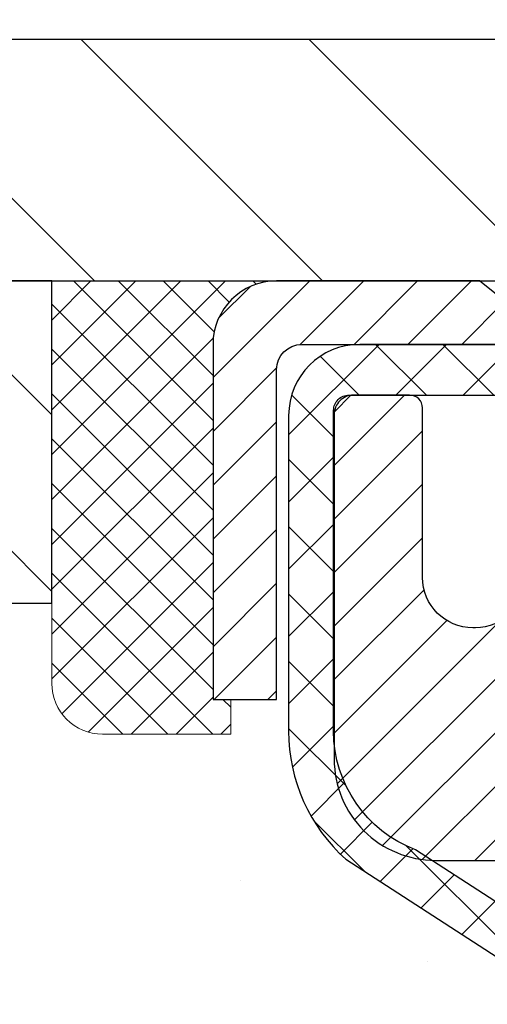
# Model space of a CAD drawing. Extents: x -7 to 3254, y -7 to 1977.
# Drawn here: x 15 to 15, y 20 to 22 of the extents above; entities that cross this region are included whole.
import ezdxf

# ---------------------------------------------------------------- set-up
doc = ezdxf.new("R2010")
doc.units = 0
doc.header["$LTSCALE"] = 5
doc.header["$MEASUREMENT"] = 0
doc.layers.get('0').update_dxf_attribs({"color": 200, "linetype": 'CONTINUOUS'})
doc.layers.get('DEFPOINTS').update_dxf_attribs({"linetype": 'CONTINUOUS'})
for name, color, linetype, lineweight in [('CAPPING STRIP - H', 251, 'CONTINUOUS', 15), ('CAPPING STRIP - L', 7, 'CONTINUOUS', 25), ('CONCRETE - H', 130, 'CONTINUOUS', 9), ('COVER PLATE - L', 7, 'CONTINUOUS', 25), ('DIMS', 50, 'CONTINUOUS', 25), ('MIG RETAINER - H', 251, 'CONTINUOUS', 20), ('MIG RETAINER - L', 7, 'CONTINUOUS', 30), ('NOSING - H', 100, 'CONTINUOUS', 15), ('PVC SIDESHEET - H', 170, 'CONTINUOUS', 20), ('PVC SIDESHEET - L', 150, 'CONTINUOUS', 25), ('SEALANT - H', 50, 'CONTINUOUS', 15), ('SEALANT - L', 52, 'CONTINUOUS', 20), ('TEXT - 4', 241, 'CONTINUOUS', 25)]:
    doc.layers.add(name, color=color, linetype=linetype, lineweight=lineweight)
doc.layers.add('NOSING - L', color=102, linetype='CONTINUOUS')
doc.dimstyles.get("Standard").update_dxf_attribs({"dimtxt": 0.18, "dimasz": 0.18, "dimexe": 0.18, "dimexo": 0.0625, "dimgap": 0.09, "dimtad": 0, "dimtih": 1, "dimtoh": 1, "dimdec": 4, "dimzin": 0, "dimdsep": 46, "dimtxsty": 'Standard', "dimcen": 0.09, "dimadec": 0, "dimazin": 0, "dimtfac": 1, "dimtdec": 4, "dimtofl": 0, "dimtmove": 0, "dimatfit": 3, "dimfxl": 1, "dimtolj": 1, "dimtzin": 0, "dimarcsym": 0})

# ---------------------------------------------------------------- blocks, each defined once
blk = doc.blocks.new('*X6')
at = {"color": 0}
for p, q in [((1237.986130794628, 929.2961535421395), (1237.97385116075, 929.3084331760182)), ((1238.536813030436, 929.1775962613214), (1238.667649945133, 929.3084331760183)), ((1239.602059879881, 928.4750761578006), (1240.435416898099, 929.3084331760183)), ((1246.588648714498, 922.4614025752369), (1239.741618113716, 929.3084331760182)), ((1240.190661302946, 927.2959106278986), (1242.203183851066, 929.3084331760184)), ((1240.238648714498, 923.8083641335176), (1245.738717756998, 929.3084331760184)), ((1240.238648714498, 925.5761310864839), (1243.970950804032, 929.3084331760184)), ((1246.588648714498, 924.2291695282032), (1241.509385066682, 929.3084331760182)), ((1246.588648714498, 925.9969364811695), (1243.277152019649, 929.3084331760182)), ((1246.588648714498, 927.7647034341359), (1245.044918972615, 929.3084331760182)), ((1240.238648714498, 922.0405971805513), (1246.588648714498, 928.3905971805514)), ((1246.588648714498, 920.6936356222706), (1240.226369080619, 927.0559152561492)), ((1240.238648714498, 920.2728302275848), (1246.588648714498, 926.622830227585)), ((1246.588648714497, 918.9258686693039), (1240.238648714498, 925.2758686693037)), ((1240.238648714498, 918.5050632746186), (1246.588648714498, 924.8550632746186)), ((1246.588648714497, 917.1581017163379), (1240.238648714498, 923.5081017163377)), ((1240.238648714498, 916.7372963216523), (1246.588648714498, 923.0872963216523)), ((1246.588648714497, 915.3903347633716), (1240.238648714498, 921.7403347633713)), ((1240.238648714498, 914.9695293686858), (1246.588648714498, 921.3195293686858)), ((1246.588648714497, 913.6225678104047), (1240.238648714498, 919.9725678104049)), ((1240.238648714498, 913.2017624157195), (1246.588648714498, 919.5517624157194)), ((1246.193007264837, 912.2504423070994), (1240.238648714498, 918.2048008574385)), ((1240.249262063965, 911.4446088122202), (1246.588648714498, 917.783995462753)), ((1245.15052543455, 911.5251571844204), (1240.238648714498, 916.4370339044722)), ((1242.017029016931, 911.4446088122202), (1246.588648714498, 916.0162285097866)), ((1243.463306853783, 911.4446088122203), (1240.238648714498, 914.6692669515057)), ((1243.784795969898, 911.4446088122203), (1246.588648714498, 914.2484615568203)), ((1239.538648714498, 912.5017624157197), (1239.845319474796, 912.8084331760185)), ((1241.695539900817, 911.4446088122203), (1240.238648714498, 912.9014999985397)), ((1239.92777294785, 911.4446088122202), (1239.538648714498, 911.833733045573))]:
    blk.add_line(p, q, dxfattribs=at)
blk = doc.blocks.new('*D32')
at = {"layer": 'DEFPOINTS', "color": 0, "transparency": 16777216}
for p in [(31.28343999568585, 24.07852585270246), (11.78343999568574, 21.55398282474528), (31.28343999568585, 21.55398282474505)]:
    blk.add_point(p, dxfattribs=at)
at = {"layer": 'DIMS', "color": 0, "lineweight": -2, "transparency": 16777216}
for p, q in [((11.78343999568574, 21.86398282474527), (11.78343999568574, 24.38852585270245)), ((31.28343999568585, 21.86398282474505), (31.28343999568585, 24.38852585270245)), ((12.09343999568574, 24.07852585270246), (19.07873835792133, 24.07852585270246)), ((30.97343999568585, 24.07852585270246), (22.28207169125466, 24.07852585270246))]:
    blk.add_line(p, q, dxfattribs=at)
at = {"layer": 'DIMS', "color": 0, "transparency": 16777216}
for points in [[(12.09343999568574, 24.13019251936912), (12.09343999568574, 24.02685918603579), (11.78343999568574, 24.07852585270246)], [(30.97343999568585, 24.13019251936912), (30.97343999568585, 24.02685918603579), (31.28343999568585, 24.07852585270246)]]:
    blk.add_solid(points, dxfattribs=at)
at = {"layer": 'DIMS', "color": 0, "transparency": 16777216, "insert": (20.680405024588, 24.07852585270246), "char_height": 0.31, "attachment_point": 5}
blk.add_mtext('\\A1;19 1/2 IN\\P [495.3mm]', dxfattribs=at)

msp = doc.modelspace()

# ---------------------------------------------------------------- hatches: boundary and pattern name
at = {"layer": 'CAPPING STRIP - H'}
h = msp.add_hatch(dxfattribs=at)
h.set_pattern_fill('ANSI31', color=256, scale=0.47244, angle=90, style=0)
h.set_pattern_definition([(45.00000000000001, (-976.2169124788223, 438.4646292350391), (0.04175819096297156, -0.04175819096297156), [])])
edge = h.paths.add_edge_path()
edge.add_line((16.22195302677932, 21.29277570125862), (16.23955979082012, 21.38961290348436))
edge.add_line((16.23955979082012, 21.38961290348436), (16.03524975099907, 21.42676018345253))
edge.add_arc((16.0106002813389, 21.29118810034117), 0.1377947244043846, 439.6951535297753, 449.9999999990073)
edge.add_line((16.01060028134128, 21.4289828247455), (15.77575294042975, 21.4289828247455))
edge.add_line((15.77575294042975, 21.4289828247455), (15.65272193649201, 21.33055802159527))
edge.add_line((15.65272193649201, 21.33055802159527), (16.01060028134128, 21.33055802159527))
edge.add_arc((16.01060028133833, 21.29118810032799), 0.03936992126728001, 439.69515352857024, 449.9999999956983, ccw=False)
edge.add_line((16.01764298695792, 21.32992298122565), (16.22195302677932, 21.29277570125873))
edge = h.paths.add_edge_path()
edge.add_arc((14.98835451522979, 21.29118810033526), 0.03936992126011774, 90.00000000016541, 180.0000000001654, ccw=False)
edge.add_line((14.98835451522967, 21.33055802159527), (15.38697496798744, 21.33055802159527))
edge.add_line((15.38697496798744, 21.33055802159527), (15.2639439640497, 21.4289828247455))
edge.add_line((15.2639439640497, 21.4289828247455), (14.94898459397012, 21.4289828247455))
edge.add_arc((14.94898459397024, 21.33055802159549), 0.09842480315012381, 450.0000000000662, 540.0000000000662)
edge.add_line((14.85055979082011, 21.33055802159527), (14.85055979082011, 20.77937912395475))
edge.add_line((14.85055979082011, 20.77937912395498), (14.94898459397012, 20.77937912395498))
edge.add_line((14.94898459397012, 20.77937912395498), (14.94898459396967, 21.29118810033526))
at = {"layer": 'CONCRETE - H'}
h = msp.add_hatch(dxfattribs=at)
h.set_pattern_fill('AR-CONC', color=256, scale=0.217)
h.set_pattern_definition([(49.99999999999999, (-224.623123990702, 721.2778094314092), (1.556454596243635, -0.1361721329122314), [0.16275, -1.79025]), (355, (-224.623123990702, 721.2778094314092), (-0.30109039394021, 1.632256930129026), [0.1302, -1.4322]), (100.45144446, (-224.493419442932, 721.2664617549292), (1.255364197397833, 1.496084780401926), [0.1383162166399999, -1.521478383039999]), (46.18420000000002, (-224.623123990702, 721.7118094314092), (2.315913687557312, -0.3591768393209761), [0.244125, -2.685374999999999]), (96.63563549, (-224.430131254052, 721.6818779552192), (2.028216422113076, 2.113837363680775), [0.20747444214, -2.282218859199999]), (351.1841639899999, (-224.623123990702, 721.7118094314092), (2.028216420768858, 2.113837362585878), [0.1953, -2.14830000217]), (21, (-224.406123990702, 721.6033094314092), (1.295288303097062, -0.8736829927437852), [0.16275, -1.79025]), (326.0000000000001, (-224.406123990702, 721.6033094314092), (0.5279942702698324, 1.573575597751671), [0.1302, -1.4322]), (71.45144474, (-224.298183299522, 721.5305025158292), (1.823282557504037, 0.6998926015897878), [0.1383162123, -1.52147838304]), (37.50000000000001, (-224.623123990702, 721.2778094314092), (0.02638688603852075, 0.7223796628139459), [0, -1.41484, 0, -1.4539, 0, -1.437625]), (7.499999999999999, (-224.623123990702, 721.2778094314092), (0.5708608962494625, 0.8558734147847217), [0, -0.82894, 0, -1.38229, 0, -0.547925]), (327.5, (-225.107033990702, 721.2778094314092), (1.158394686494127, -0.04894407166360407), [0, -0.5425, 0, -1.6926, 0, -2.24595]), (317.5, (-225.324033990702, 721.2778094314092), (1.265513987472978, 0.2172278116611295), [0, -0.70525, 0, -1.12406, 0, -1.59495])])
edge = h.paths.add_edge_path()
edge.add_spline(control_points=[(4.793639991166174, 21.4289828247455), (4.917888903321625, 21.08166836065254), (5.977929900234841, 19.75778313836349), (9.16243228109255, 18.49172262344894), (14.56410549101022, 13.37258543251414), (9.10275588082743, 11.88342268478982), (9.011272433279913, 9.920026730478071), (8.98749786052258, 9.34623852150628)], knot_values=[0, 0, 0, 0, 0.9335222536538448, 5.391549691431074, 11.09301255598889, 15.04671321833558, 16.70047604081599, 16.70047604081599, 16.70047604081599, 16.70047604081599], degree=3, periodic=0)
edge.add_line((8.987497860522467, 9.346238521506393), (9.480499512544498, 9.346238521505029))
edge.add_line((9.480499512544498, 9.346238521505029), (9.480499512544498, 9.47222253001803))
edge.add_line((9.480499512544498, 9.47222253001803), (9.480499512544498, 9.54308853001794))
edge.add_line((9.480499512544498, 9.54308853001794), (10.15018321254448, 9.54308853001794))
edge.add_arc((10.15018321254448, 9.582458530017902), 0.0393699999999626, 270, 299.9999999999945)
edge.add_line((10.16986821254446, 9.548363109870934), (10.30562912016231, 9.626744706429577))
edge.add_arc((10.3607471201621, 9.531277530018428), 0.1102359999995219, 90, 120.0000000000199, ccw=False)
edge.add_line((10.3607471201621, 9.64151353001796), (11.26870506119101, 9.64151353001796))
edge.add_arc((11.26870506119113, 9.680883530017809), 0.03936999999984891, 269.9999999998346, 299.999967321287)
edge.add_line((11.28839004174469, 9.646788098643583), (11.96847724734997, 10.0394361126888))
edge.add_arc((12.02847718807715, 9.935513030013908), 0.1199999999996606, 89.99999999989137, 119.99996732128099, ccw=False)
edge.add_line((12.02847718807737, 10.05551303001357), (12.23991857063717, 10.05551303001369))
edge.add_arc((12.23991857063723, 10.09488303001353), 0.03936999999984891, 269.9999999999172, 315.0000000000293)
edge.add_line((12.26775736461246, 10.06704423603833), (12.38422388874537, 10.1835107601712))
edge.add_arc((12.63392586305201, 9.933808785864585), 0.3531319186157768, 103.90200089104081, 135.0000000000033, ccw=False)
edge.add_arc((12.92321045613497, 8.765039012423927), 1.557170273114387, 76.09799910892121, 103.90200089104428, ccw=False)
edge.add_arc((13.21249504921843, 9.933808785863448), 0.3531319186167646, 45.00000000007498, 76.09799910893202, ccw=False)
edge.add_line((13.46219702352542, 10.18351076017109), (13.57866354765835, 10.06704423603833))
edge.add_arc((13.60650234163356, 10.09488303001342), 0.03936999999976705, 224.999999999883, 270)
edge.add_line((13.60650234163356, 10.05551303001369), (14.25376914532188, 10.05551303001369))
edge.add_line((14.25376914532188, 10.05551303001369), (15.25213548366753, 10.05551303001369))
edge.add_arc((15.25213548366756, 10.09488303001365), 0.0393699999999626, 269.9999999999586, 360)
edge.add_line((15.29150548366755, 10.09488303001365), (15.2915054837228, 18.78269515564966))
edge.add_arc((15.25213548372292, 18.78269515564966), 0.03936999999987734, 0, 75.82978608433228)
edge.add_line((15.2617733924711, 18.8208672346467), (15.20840153727798, 18.84173044392776))
edge.add_line((15.20840153727798, 18.84173044392776), (15.16354609705095, 18.86485971172112))
edge.add_line((15.16354609705095, 18.86485971172112), (15.1095305536407, 18.90479096964043))
edge.add_line((15.1095305536407, 18.90479096964043), (15.11056551461652, 18.90595690874056))
edge.add_line((15.11056551461652, 18.90595690874056), (15.07882052726518, 18.93653288877647))
edge.add_line((15.07882052726518, 18.93653288877647), (15.04435847403144, 18.97924648839899))
edge.add_line((15.04435847403144, 18.97924648839899), (15.01469532301934, 19.02606563516963))
edge.add_line((15.01469532301934, 19.02606563516963), (14.99006838079853, 19.07540627453852))
edge.add_line((14.99006838079853, 19.07540627453852), (14.96997731372474, 19.12658129955082))
edge.add_line((14.96997731372474, 19.12658129955082), (14.95390147381943, 19.17889720749008))
edge.add_line((14.95390147381943, 19.17889720749008), (14.94112925023597, 19.23217387720649))
edge.add_line((14.94112925023597, 19.23217387720649), (14.93098290280861, 19.28611046972753))
edge.add_line((14.93098290280861, 19.28611046972753), (14.92011366267982, 19.3580426688103))
edge.add_line((14.92011366267982, 19.3580426688103), (14.92052387699712, 19.35808553836989))
edge.add_line((14.92052387699712, 19.35808553836989), (14.91682994955536, 19.38699351252671))
edge.add_line((14.91682994955536, 19.38699351252671), (14.91031617042452, 19.44147932514772))
edge.add_line((14.91031617042452, 19.44147932514772), (14.9111483868393, 19.44855658108793))
edge.add_arc((17.69773017385154, 19.14713118266513), 2.802837013906206, 172.6119742857956, 173.8263025459588, ccw=False)
edge.add_line((14.91816215080348, 19.50754335195381), (14.92535131503766, 19.5611632393144))
edge.add_line((14.92535131503766, 19.5611632393144), (14.93411456376845, 19.61529654700587))
edge.add_line((14.93411456376845, 19.61529654700587), (14.94506162544542, 19.66905270385939))
edge.add_line((14.94506162544542, 19.66905270385939), (14.95885932215805, 19.72203896456278))
edge.add_line((14.95885932215805, 19.72203896456278), (14.976191057405, 19.77398629976585))
edge.add_line((14.976191057405, 19.77398629976585), (15.003553476386, 19.83830294901179))
edge.add_line((15.003553476386, 19.83830294901179), (15.00480849179411, 19.83772355803956))
edge.add_line((15.00480849179411, 19.83772355803956), (15.02401580714178, 19.87325435685352))
edge.add_line((15.02401580714178, 19.87325435685352), (15.05536990706565, 19.91895708610627))
edge.add_line((15.05536990706565, 19.91895708610627), (15.09132043555815, 19.95993989023759))
edge.add_line((15.09132043555815, 19.95993989023759), (15.13365160515147, 19.99751426044975))
edge.add_line((15.13365160515147, 19.99751426044975), (15.17870960543169, 20.02743620508488))
edge.add_line((15.17870960543169, 20.02743620508488), (15.17877044333142, 20.02733497350061))
edge.add_line((15.17877044333142, 20.02733497350061), (15.21908919712169, 20.04582522240594))
edge.add_line((15.21908919712169, 20.04582522240594), (15.24657175099966, 20.05656823051493))
edge.add_line((15.24657175099966, 20.05656823051493), (15.26820667182085, 20.0647422538716))
edge.add_arc((15.25213548372267, 20.10068267419638), 0.0393700000001118, 294.0923761645327, 360)
edge.add_line((15.2915054837228, 20.10068267419638), (15.2915054837228, 20.28991772305505))
edge.add_line((15.2915054837228, 20.28991772305505), (15.38993048372245, 20.28991772305505))
edge.add_line((15.38993048372245, 20.28991772305505), (15.38993048372248, 20.2944702791749))
edge.add_arc((15.35056048372246, 20.29447027917502), 0.03937000000001944, 359.9999999998346, 417.0968478607161)
edge.add_line((15.37194708035832, 20.32752493670375), (15.0567291399025, 20.53147316817683))
edge.add_arc((15.23441898372408, 20.7301655216047), 0.2665564328768772, 180.9630706010259, 228.1938505934721, ccw=False)
edge.add_line((14.9679002056115, 20.72568525136455), (14.87811884593833, 20.72568525136455))
edge.add_line((14.87811884593833, 20.72568525136455), (14.67929994830038, 20.72568525136455))
edge.add_arc((14.67929994830038, 20.80442540884485), 0.07874015748029706, 180, 270, ccw=False)
edge.add_line((14.60055979082009, 20.80442540884485), (14.60055979082011, 20.9290485098129))
edge.add_line((14.60055979082011, 20.9290485098129), (9.03343999568554, 20.9290485098129))
edge.add_line((9.03343999568554, 20.9290485098129), (9.03343999568554, 21.4289828247455))
edge.add_line((9.03343999568554, 21.4289828247455), (4.793639991166174, 21.4289828247455))
h.paths.add_polyline_path([(11.97433036732485, 15.81840318962088), (14.91933036732482, 15.81840318962088), (14.91933036732482, 16.80006985628745), (11.97433036732485, 16.80006985628745)], flags=16)
h.paths.add_polyline_path([(4.250575540895142, 17.18697931199267), (11.77914696946655, 17.18697931199267), (11.77914696946655, 18.68531264532589), (4.250575540895142, 18.68531264532589)], flags=9)
at = {"layer": 'COVER PLATE - L'}
h = msp.add_hatch(dxfattribs=at)
h.set_pattern_fill('ANSI31', color=252, scale=2, angle=90, style=0)
h.set_pattern_definition([(135, (-359.9272407668711, 44.59067350188707), (-0.1767766952966369, -0.1767766952966368), [])])
h.paths.add_polyline_path([(13.20126045059095, 21.80398282474539), (11.78343999568574, 21.55398282474528), (11.78343999568574, 21.4289828247455), (21.37718999568483, 21.4289828247455), (21.37718999568483, 21.49148282474516), (21.06468999568483, 21.80398282474516)])
at = {"layer": 'MIG RETAINER - H'}
h = msp.add_hatch(dxfattribs=at)
h.set_pattern_fill('ANSI31', color=256, scale=0.47, style=0)
h.set_pattern_definition([(45, (-927.6783350368183, -416.8325402071844), (-0.04154252339470966, 0.04154252339470967), [])])
h.paths.add_polyline_path([(16.03343999568409, 18.51981802149601), (16.03343999568546, 19.22093492863007), (15.9591436614034, 19.28551974669028), (15.79543999568563, 19.28551974669028), (15.79543999568494, 18.51981802149601)])
edge = h.paths.add_edge_path()
edge.add_arc((15.25343999568707, 20.96881802149835), 0.07800000000003138, 179.9999999999582, 269.9999999994989, ccw=False)
edge.add_line((15.1754399956871, 20.96881802149835), (15.17543999568744, 21.23181802149543))
edge.add_arc((15.15543999568712, 21.23181802149566), 0.02000000000020918, 359.9999999993486, 449.9999999980458)
edge.add_line((15.1554399956878, 21.25181802149575), (15.06843999568792, 21.25181802149757))
edge.add_arc((15.06843999568736, 21.2218180214976), 0.03000000000002956, 449.9999999986973, 539.9999999997827)
edge.add_line((15.03843999568738, 21.22181802149782), (15.0384399956867, 20.68681802149069))
edge.add_arc((15.19543999568663, 20.68681802149047), 0.1569999999999254, 539.9999999999377, 630.0000000003319)
edge.add_line((15.19543999568754, 20.52981802149054), (15.36170031064484, 20.52981802149145))
edge.add_arc((15.36170031063415, 20.45107833645989), 0.07873968503150763, 362.58551599465926, 449.9999999922238, ccw=False)
edge.add_arc((15.55524276970021, 20.45981802149538), 0.114999999999426, 182.585516002114, 264.7875303258168)
edge.add_arc((15.546612084375, 20.36521087974199), 0.02000000000000517, 264.7875303255701, 379.6742449813813)
edge.add_arc((15.67665905080634, 20.41170849393029), 0.1181095275611714, -102.63422251541402, 199.6742449814629, ccw=False)
edge.add_arc((15.64645089064601, 20.2769431101591), 0.02000000000040289, 437.36577748606, 550.6215204679287)
edge.add_arc((15.70443999568619, 20.28781802149706), 0.07899999999997757, 190.6215204695919, 269.9999999991755)
edge.add_line((15.70443999568505, 20.208818021497), (15.77843999568626, 20.20881802149586))
edge.add_arc((15.77843999568603, 20.19181802149592), 0.01699999999999591, 360, 449.9999999992337, ccw=False)
edge.add_line((15.79543999568608, 20.19181802149592), (15.7954399956854, 19.5981162963011))
edge.add_line((15.7954399956854, 19.5981162963011), (15.9591436614034, 19.5981162963011))
edge.add_line((15.9591436614034, 19.5981162963011), (16.03343999568546, 19.66270111436131))
edge.add_line((16.03343999568546, 19.66270111436131), (16.03343999568739, 21.22181802149487))
edge.add_arc((16.00343999568753, 21.2218180214951), 0.02999999999985903, 359.9999999997829, 449.9999999995657)
edge.add_line((16.00343999568776, 21.25181802149507), (15.93843999568759, 21.25181802149575))
edge.add_arc((15.93843999568725, 21.23181802149566), 0.01999999999998181, 449.9999999993486, 540)
edge.add_line((15.91843999568727, 21.23181802149566), (15.91843999568692, 20.96881802149426))
edge.add_arc((15.84043999568706, 20.96881802149426), 0.07799999999997453, 269.9999999995825, 359.9999999999165, ccw=False)
edge.add_line((15.84043999568638, 20.89081802149428), (15.83643999568636, 20.89081802149428))
edge.add_arc((15.83643999568693, 20.96881802149426), 0.07799999999986085, 179.999999999833, 269.999999999666, ccw=False)
edge.add_line((15.75843999568696, 20.96881802149449), (15.7584399956873, 21.23181802149509))
edge.add_arc((15.73843999568743, 21.23181802149509), 0.01999999999998181, 360, 449.9999999996743)
edge.add_line((15.73843999568743, 21.25181802149507), (15.5969933476311, 21.25181802149598))
edge.add_line((15.59699334763121, 21.25181802149598), (15.59699334763121, 20.92092281527869))
edge.add_line((15.59699334763121, 20.9209228152788), (15.57770778523349, 20.90159220837688))
edge.add_line((15.57770778523349, 20.90159220837688), (15.57770778523349, 20.82444995879166))
edge.add_line((15.57770778523349, 20.82444995879166), (15.51985109804485, 20.78587883399871))
edge.add_line((15.51985109804485, 20.78587883399871), (15.46199441085622, 20.82444995879166))
edge.add_line((15.46199441085622, 20.82444995879166), (15.46199441085622, 20.90159220837688))
edge.add_line((15.46199441085622, 20.90159220837688), (15.4427088484594, 20.9208777707729))
edge.add_line((15.4427088484594, 20.92087777077302), (15.4427088484594, 21.25181802149609))
edge.add_line((15.4427088484594, 21.25181802149598), (15.35543999568739, 21.25181802149621))
edge.add_arc((15.35543999568739, 21.23181802149622), 0.01999999999998181, 450, 540)
edge.add_line((15.33543999568741, 21.23181802149622), (15.33543999568707, 20.96881802149812))
edge.add_arc((15.25743999568698, 20.96881802149835), 0.07800000000008822, 269.999999999666, 359.999999999833, ccw=False)
edge.add_line((15.25743999568652, 20.89081802149826), (15.25343999568651, 20.89081802149826))
at = {"layer": 'NOSING - H'}
h = msp.add_hatch(dxfattribs=at)
h.set_pattern_fill('ANSI35', color=256, scale=1.55, angle=90)
h.set_pattern_definition([(135, (-126.7503535274754, -85.9498286690291), (-0.2740038777097872, -0.2740038777097871), []), (135, (-126.7503535274754, -85.67582479177918), (-0.2740038777097872, -0.2740038777097871), [0.484375, -0.096875, 0, -0.096875])])
h.paths.add_polyline_path([(14.60056130678794, 21.42898282474528), (10.53343999568554, 21.42898282474528), (10.32810666030321, 21.4289828247455), (9.03343999568554, 21.4290485098129), (9.03343999568554, 20.9290485098129), (14.60056130678794, 20.9290485098129)])
at = {"layer": 'PVC SIDESHEET - H'}
h = msp.add_hatch(dxfattribs=at)
h.set_pattern_fill('ANSI37', color=256, scale=0.59055, style=0)
h.set_pattern_definition([(45, (-0.3973374098679869, 333.8356358468515), (-0.05219773870371446, 0.05219773870371446), []), (135, (-0.3973374098679869, 333.8356358468515), (-0.05219773870371446, -0.05219773870371446), [])])
edge = h.paths.add_edge_path()
edge.add_arc((15.35056048366727, 9.996458030013628), 0.1102359999999862, 270, 360)
edge.add_line((15.46079648366725, 9.996458030013628), (15.46079648366339, 18.86019232378601))
edge.add_arc((15.35056048372238, 18.86019232378601), 0.1102360000001319, 5.908937178081107e-11, 79.36016717828078)
edge.add_line((15.3709138697065, 18.96853306116134), (15.35059605302507, 18.97287905422343))
edge.add_line((15.35059605302507, 18.97287905422343), (15.33045267043082, 18.97764151704507))
edge.add_line((15.33045267043082, 18.97764151704507), (15.31065815601079, 18.98323691938583))
edge.add_line((15.31065815601079, 18.98323691938583), (15.29138694385227, 18.99008173100538))
edge.add_line((15.29138694385227, 18.99008173100526), (15.27281197176268, 18.9985846577564))
edge.add_line((15.27281197176268, 18.99858465775651), (15.25505567351485, 19.00889234981798))
edge.add_line((15.25505567351485, 19.00889234981798), (15.2381789947305, 19.02083240723596))
edge.add_line((15.2381789947305, 19.02083240723607), (15.22223916122465, 19.03421312869762))
edge.add_line((15.22223916122465, 19.03421312869762), (15.20729339881206, 19.04884281289003))
edge.add_line((15.20729339881206, 19.04884281288992), (15.19339893330772, 19.06452975850004))
edge.add_line((15.19339893330772, 19.06452975850004), (15.18061299052653, 19.0810822642153))
edge.add_line((15.18061299052653, 19.0810822642153), (15.16898165953256, 19.09831909997513))
edge.add_line((15.16898165953256, 19.09831909997513), (15.15846571793003, 19.11613924922563))
edge.add_line((15.15846571793003, 19.11613924922574), (15.1489864985644, 19.13447878307272))
edge.add_line((15.1489864985644, 19.13447878307272), (15.14046512081853, 19.15327397332896))
edge.add_line((15.14046512081853, 19.15327397332896), (15.13282270407529, 19.17246109180689))
edge.add_line((15.13282270407529, 19.17246109180689), (15.12598036771777, 19.1919764103194))
edge.add_line((15.12598036771777, 19.1919764103194), (15.1198592311286, 19.21175620067902))
edge.add_line((15.1198592311286, 19.21175620067891), (15.11438041369064, 19.23173673469819))
edge.add_line((15.11438041369064, 19.2317367346983), (15.10946503478698, 19.25185428419002))
edge.add_line((15.10946503478698, 19.25185428419002), (15.10503480961353, 19.27204635230464))
edge.add_line((15.10503480961353, 19.27204635230453), (15.10102514635804, 19.29227874083074))
edge.add_line((15.10102514635804, 19.29227874083074), (15.09738514025281, 19.31254553790382))
edge.add_line((15.09738514025281, 19.31254553790393), (15.09406448115345, 19.3328420605385))
edge.add_line((15.09406448115345, 19.33284206053838), (15.0910128589158, 19.35316362574952))
edge.add_line((15.0910128589158, 19.35316362574952), (15.08817996339548, 19.37350555055184))
edge.add_line((15.08817996339548, 19.37350555055184), (15.08551548444831, 19.39386315196032))
edge.add_line((15.08551548444831, 19.39386315196032), (15.08296911193014, 19.41423174698969))
edge.add_line((15.08296911193014, 19.41423174698969), (15.08049053569647, 19.43460665265479))
edge.add_arc((15.13911932202222, 19.44168891492302), 0.05905499999887286, 173.1121365470017, 186.8878634529983, ccw=False)
edge.add_line((15.08049053569647, 19.44877117719113), (15.08296911193014, 19.46914608285624))
edge.add_line((15.08296911193014, 19.46914608285613), (15.08551548444831, 19.4895146778855))
edge.add_line((15.08551548444831, 19.4895146778855), (15.08817996339548, 19.50987227929397))
edge.add_line((15.08817996339548, 19.50987227929397), (15.0910128589158, 19.5302142040963))
edge.add_line((15.0910128589158, 19.5302142040963), (15.09406448115345, 19.55053576930743))
edge.add_line((15.09406448115345, 19.55053576930743), (15.09738514025281, 19.570832291942))
edge.add_line((15.09738514025281, 19.57083229194211), (15.10102514635804, 19.59109908901519))
edge.add_line((15.10102514635804, 19.59109908901507), (15.10503480961353, 19.61133147754128))
edge.add_line((15.10503480961353, 19.61133147754128), (15.10946503478698, 19.63152354565591))
edge.add_line((15.10946503478698, 19.63152354565602), (15.11438041369064, 19.65164109514774))
edge.add_line((15.11438041369064, 19.65164109514774), (15.1198592311286, 19.67162162916702))
edge.add_line((15.1198592311286, 19.67162162916691), (15.12598036771777, 19.69140141952653))
edge.add_line((15.12598036771777, 19.69140141952664), (15.13282270407529, 19.71091673803915))
edge.add_line((15.13282270407529, 19.71091673803903), (15.14046512081853, 19.73010385651708))
edge.add_line((15.14046512081853, 19.73010385651708), (15.1489864985644, 19.74889904677332))
edge.add_line((15.1489864985644, 19.74889904677332), (15.15846571793003, 19.7672385806203))
edge.add_line((15.15846571793003, 19.7672385806203), (15.16898165953256, 19.7850587298708))
edge.add_line((15.16898165953256, 19.78505872987068), (15.18061299052653, 19.80229556563052))
edge.add_line((15.18061299052653, 19.80229556563052), (15.19339893330772, 19.81884807134577))
edge.add_line((15.19339893330772, 19.81884807134577), (15.20729339881206, 19.83453501695601))
edge.add_line((15.20729339881206, 19.83453501695601), (15.22223916122465, 19.84916470114842))
edge.add_line((15.22223916122465, 19.84916470114842), (15.2381789947305, 19.86254542260997))
edge.add_line((15.2381789947305, 19.86254542260997), (15.25505567351485, 19.87448548002794))
edge.add_line((15.25505567351485, 19.87448548002783), (15.27281197176268, 19.88479317208942))
edge.add_line((15.27281197176268, 19.88479317208942), (15.29138694385227, 19.89329609884055))
edge.add_line((15.29138694385227, 19.89329609884055), (15.31065815601079, 19.9001409104601))
edge.add_line((15.31065815601079, 19.90014091046021), (15.33045267043082, 19.90573631280097))
edge.add_line((15.33045267043082, 19.90573631280097), (15.35059605302507, 19.91049877562261))
edge.add_line((15.35059605302507, 19.91049877562261), (15.3709138697065, 19.9148447686847))
edge.add_arc((15.35056048372255, 20.0231855060598), 0.1102359999999649, 280.6398328216385, 360)
edge.add_line((15.4607964837225, 20.0231855060598), (15.46079648372228, 20.22059848285801))
edge.add_line((15.46079648372228, 20.22059848285789), (15.4607964837225, 20.29447027917479))
edge.add_arc((15.35056048372255, 20.29447027917536), 0.1102359999999454, 359.9999999997341, 417.096847860572)
edge.add_line((15.41044295430305, 20.38702332025548), (15.16449593075214, 20.54615277975483))
edge.add_arc((15.23441898372386, 20.73016552160482), 0.1968500000001917, 179.9999999999173, 249.19369572159468, ccw=False)
edge.add_line((15.0375689837237, 20.73016552160504), (15.03756898372529, 21.22819602160507))
edge.add_arc((15.06119098372531, 21.22819602160496), 0.02362200000001557, 89.99999999965098, 179.9999999995864, ccw=False)
edge.add_line((15.06119098372545, 21.251818021605), (15.44111148348901, 21.25181802160398))
edge.add_line((15.44111148348901, 21.25181802160398), (15.44111148348912, 21.31087313715022))
edge.add_line((15.44111148348912, 21.31087313715022), (15.41650537793151, 21.33055802159629))
edge.add_line((15.41650537793151, 21.33055802159618), (15.07809855084889, 21.33055802159708))
edge.add_arc((15.07809855084855, 21.2203220215971), 0.1102359999999862, 89.99999999982273, 179.9999999998227)
edge.add_line((14.96786255084857, 21.22032202159755), (14.9678625508472, 20.73016552160539))
edge.add_arc((15.23441898372391, 20.7301655216047), 0.266556432876726, 179.9999999998656, 228.1938505934935)
edge.add_line((15.05672913990253, 20.53147316817683), (15.37194708035821, 20.32752493670375))
edge.add_arc((15.35056048372243, 20.29447027917502), 0.03937000000003704, 0, 57.09684786083989, ccw=False)
edge.add_line((15.38993048372248, 20.29447027917502), (15.38993048372225, 20.22059848285778))
edge.add_line((15.38993048372225, 20.22059848285789), (15.38993048372248, 20.03814038189887))
edge.add_arc((15.33087548372171, 20.03814038189955), 0.05905500000076636, 286.33273375855, 359.9999999994485, ccw=False)
edge.add_line((15.34748263621049, 19.98146855899506), (15.32419950919729, 19.97453895681167))
edge.add_line((15.32419950919729, 19.97453895681167), (15.30114190922558, 19.96727879246407))
edge.add_line((15.30114190922558, 19.96727879246407), (15.27846612903653, 19.959458982706))
edge.add_line((15.27846612903653, 19.95945898270611), (15.25632846137108, 19.95085044429175))
edge.add_line((15.25632846137108, 19.95085044429175), (15.2348851989704, 19.94122409397494))
edge.add_line((15.2348851989704, 19.94122409397494), (15.21429263457566, 19.93035084850953))
edge.add_line((15.21429263457566, 19.93035084850942), (15.19470706092756, 19.91800162464949))
edge.add_line((15.19470706092756, 19.91800162464949), (15.17628473936969, 19.90394742710725))
edge.add_line((15.17628473936969, 19.90394742710725), (15.15913965756971, 19.88807768692163))
edge.add_line((15.15913965756971, 19.88807768692175), (15.14325999815679, 19.87063426790144))
edge.add_line((15.14325999815679, 19.87063426790144), (15.12861064678185, 19.85192429847859))
edge.add_line((15.12861064678185, 19.85192429847848), (15.11515648909636, 19.83225490708503))
edge.add_line((15.11515648909636, 19.83225490708503), (15.10286209153486, 19.81193114690097))
edge.add_line((15.10286209153486, 19.81193114690097), (15.0916764110944, 19.79115659294143))
edge.add_line((15.0916764110944, 19.79115659294155), (15.08152605361562, 19.76998951361838))
edge.add_line((15.08152605361562, 19.76998951361827), (15.07233659476191, 19.74847498179702))
edge.add_line((15.07233659476191, 19.74847498179713), (15.06403868703961, 19.72664340740687))
edge.add_line((15.06403868703961, 19.72664340740687), (15.05656524355578, 19.70451867130976))
edge.add_line((15.05656524355578, 19.70451867130976), (15.04984918776648, 19.68212462447855))
edge.add_line((15.04984918776648, 19.68212462447866), (15.04382344312768, 19.65948511788622))
edge.add_line((15.04382344312768, 19.65948511788622), (15.03842093309532, 19.6366240025053))
edge.add_line((15.03842093309532, 19.6366240025053), (15.03357458112538, 19.61356512930877))
edge.add_line((15.03357458112538, 19.61356512930877), (15.0292173106738, 19.59033234926949))
edge.add_line((15.0292173106738, 19.59033234926949), (15.02528204519643, 19.56694951336021))
edge.add_line((15.02528204519643, 19.56694951336033), (15.02170170814958, 19.54344047255393))
edge.add_line((15.02170170814958, 19.54344047255381), (15.01840922298885, 19.51982907782292))
edge.add_line((15.01840922298885, 19.51982907782292), (15.01533751317044, 19.49613918014052))
edge.add_line((15.01533751317044, 19.49613918014063), (15.01241950215007, 19.47239463047958))
edge.add_line((15.01241950215007, 19.47239463047947), (15.00958811338404, 19.44861927981242))
edge.add_arc((15.06823504909053, 19.44168891492291), 0.05905500000222566, 173.2605572723645, 186.7394427276355)
edge.add_line((15.00958811338404, 19.43475855003328), (15.01241950215007, 19.41098319936634))
edge.add_line((15.01241950215007, 19.41098319936634), (15.01533751317032, 19.38723864970518))
edge.add_line((15.01533751317032, 19.38723864970518), (15.01840922298885, 19.36354875202289))
edge.add_line((15.01840922298885, 19.36354875202289), (15.02170170814958, 19.33993735729211))
edge.add_line((15.02170170814958, 19.33993735729211), (15.02528204519643, 19.31642831648571))
edge.add_line((15.02528204519643, 19.3164283164856), (15.0292173106738, 19.29304548057632))
edge.add_line((15.0292173106738, 19.29304548057632), (15.03357458112538, 19.26981270053705))
edge.add_line((15.03357458112538, 19.26981270053705), (15.03842093309532, 19.24675382734051))
edge.add_line((15.03842093309532, 19.24675382734051), (15.04382344312768, 19.22389271195959))
edge.add_line((15.04382344312768, 19.22389271195959), (15.04984918776648, 19.20125320536715))
edge.add_line((15.04984918776648, 19.20125320536715), (15.05656524355578, 19.17885915853606))
edge.add_line((15.05656524355578, 19.17885915853606), (15.06403868703961, 19.15673442243894))
edge.add_line((15.06403868703961, 19.15673442243894), (15.07233659476191, 19.1349028480488))
edge.add_line((15.07233659476191, 19.13490284804891), (15.08152605361562, 19.11338831622754))
edge.add_line((15.08152605361562, 19.11338831622754), (15.0916764110944, 19.09222123690438))
edge.add_line((15.0916764110944, 19.09222123690427), (15.10286209153486, 19.07144668294484))
edge.add_line((15.10286209153486, 19.07144668294484), (15.11515648909648, 19.05112292276078))
edge.add_line((15.11515648909648, 19.05112292276078), (15.12861064678185, 19.03145353136745))
edge.add_line((15.12861064678185, 19.03145353136745), (15.14325999815679, 19.0127435619446))
edge.add_line((15.14325999815679, 19.0127435619446), (15.15913965756982, 18.99530014292429))
edge.add_line((15.15913965756982, 18.99530014292429), (15.17628473936981, 18.97943040273867))
edge.add_line((15.17628473936981, 18.97943040273856), (15.19470706092756, 18.96537620519632))
edge.add_line((15.19470706092756, 18.96537620519632), (15.21429263457566, 18.95302698133639))
edge.add_line((15.21429263457566, 18.95302698133639), (15.23488519897052, 18.9421537358711))
edge.add_line((15.23488519897052, 18.9421537358711), (15.25632846137108, 18.93252738555418))
edge.add_line((15.25632846137108, 18.93252738555418), (15.27846612903653, 18.92391884713982))
edge.add_line((15.27846612903653, 18.92391884713982), (15.30114190922558, 18.91609903738185))
edge.add_line((15.30114190922558, 18.91609903738174), (15.32419950919729, 18.90883887303414))
edge.add_line((15.32419950919729, 18.90883887303414), (15.34748263621049, 18.90190927085075))
edge.add_arc((15.33087548372262, 18.84523744794694), 0.059055000000071, 1.1027623258996755e-10, 73.66726624218097, ccw=False)
edge.add_line((15.38993048366336, 18.84523744794694), (15.38993048366723, 9.996458030013741))
edge.add_arc((15.35056048366721, 9.996458030013628), 0.03937000000001944, -89.99999999991729, 8.270717444247566e-11, ccw=False)
edge.add_line((15.35056048366727, 9.957088030013665), (14.25376914532188, 9.957088030013665))
edge.add_line((14.25376914532188, 9.957088030013665), (13.56573337175666, 9.957088030013665))
edge.add_arc((13.56573337175675, 9.996458030013628), 0.03936999999990576, 224.9999999999305, 269.9999999999018, ccw=False)
edge.add_line((13.53789457778146, 9.968619236038421), (13.39260003858726, 10.11391377523262))
edge.add_arc((13.21249504921832, 9.933808785863448), 0.2547069186166681, 45.00000000000735, 76.09799910894928)
edge.add_arc((12.92321045613488, 8.76503901242404), 1.458745273114215, 76.0979991089243, 103.9020008910663)
edge.add_arc((12.63392586305181, 9.933808785863903), 0.2547069186163549, 103.902000891094, 135.0000000000288)
edge.add_line((12.45382087368296, 10.11391377523262), (12.30852633448876, 9.968619236038535))
edge.add_arc((12.28068754051338, 9.996458030013628), 0.03937000000002329, 270.00000000011374, 315.0000000001389, ccw=False)
edge.add_line((12.28068754051344, 9.957088030013665), (12.05485022814412, 9.957088030013665))
edge.add_arc((12.05485022814409, 9.837088030013547), 0.1200000000001182, 89.99999999998728, 119.9999999999857)
edge.add_line((11.99485022814406, 9.941011078467682), (11.31476399704582, 9.548363109870934))
edge.add_arc((11.29507899704586, 9.582458530017902), 0.03936999999996205, 269.9999999999793, 299.9999999999766, ccw=False)
edge.add_line((11.29507899704583, 9.54308853001794), (10.35019796045606, 9.54308853001794))
edge.add_line((10.35019796045606, 9.54308853001794), (10.35019796045606, 9.472222530017916))
edge.add_line((10.35019796045606, 9.47222253001803), (11.29507899704583, 9.47222253001803))
edge.add_arc((11.29507899704581, 9.582458530018016), 0.1102359999999862, 270.0000000000231, 300.0000000000261)
edge.add_line((11.35019699704583, 9.486991353606527), (12.03240278022031, 9.880863046165018))
edge.add_arc((12.0524027802204, 9.846222030013678), 0.0399999999999637, 90.00000000015518, 120.00000000017911, ccw=False)
edge.add_line((12.05240278022029, 9.886222030013641), (12.28068754051344, 9.886222030013641))
edge.add_arc((12.2806875405135, 9.996458030013628), 0.1102359999998725, 269.9999999999769, 315.0000000000046)
edge.add_line((12.35863616364429, 9.918509406882777), (12.5039307028386, 10.06380394607697))
edge.add_arc((12.63392586305193, 9.933808785863903), 0.1838409186162881, 103.90200089114592, 135.0000000000814, ccw=False)
edge.add_arc((12.923210456135, 8.76503901242404), 1.387879273114148, 76.09799910892878, 103.90200089107122, ccw=False)
edge.add_arc((13.21249504921835, 9.933808785863448), 0.1838409186167788, 45.000000000041496, 76.09799910897942, ccw=False)
edge.add_line((13.34249020943173, 10.06380394607697), (13.48778474862581, 9.918509406882777))
edge.add_arc((13.56573337175669, 9.996458030013628), 0.1102359999999361, 224.99999999997, 269.9999999999871)
edge.add_line((13.56573337175666, 9.886222030013641), (14.25376914532188, 9.886222030013641))
edge.add_line((14.25376914532188, 9.886222030013641), (15.35056048366724, 9.886222030013641))

# ---------------------------------------------------------------- linework, layer by layer
at = {"layer": 'CAPPING STRIP - L'}
msp.add_lwpolyline([(14.94898459396967, 21.29118810033503, -0.414213562373095), (14.98835451522967, 21.33055802159527), (15.38697496798744, 21.33055802159527), (15.2639439640497, 21.4289828247455), (14.94898459397012, 21.4289828247455, 0.414213562373095), (14.85055979082011, 21.33055802159527), (14.85055979082011, 20.77937912395498), (14.94898459397012, 20.77937912395498)], format="xyb", close=True, dxfattribs=at)
at = {"layer": 'COVER PLATE - L'}
for p, q in [((13.20126045059101, 21.80398282474539), (29.86561954078206, 21.80398282474493)), ((11.78343999568574, 21.4289828247455), (31.28343999568574, 21.4289828247455))]:
    msp.add_line(p, q, dxfattribs=at)
at = {"layer": 'MIG RETAINER - L'}
msp.add_lwpolyline([(15.33543999568695, 20.96881802149812, -0.4142135623747932), (15.25743999568652, 20.89081802149826), (15.25343999568639, 20.89081802149826, -0.4142135623714301), (15.1754399956871, 20.96881802149835), (15.17543999568733, 21.23181802149543, 0.4142135623672345), (15.1554399956878, 21.25181802149575), (15.06843999568804, 21.25181802149768, 0.4142135623789455), (15.03843999568738, 21.22181802149782), (15.0384399956867, 20.68681802149069, 0.414213562375043), (15.19543999568754, 20.52981802149054), (15.36170031064484, 20.52981802149145, -0.4010574505985916)], format="xyb", dxfattribs=at)
at = {"layer": 'NOSING - L'}
msp.add_lwpolyline([(14.60056130678794, 21.42898282474528), (9.03343999568554, 21.4289828247455), (9.03343999568554, 20.9290485098129), (14.60056130678794, 20.9290485098129)], close=True, dxfattribs=at)
at = {"layer": 'PVC SIDESHEET - L'}
msp.add_lwpolyline([(15.4607964837225, 20.29447027917479, 0.2544175294253872), (15.41044295430305, 20.38702332025548), (15.16449593075214, 20.54615277975472, -0.3114351400790096), (15.0375689837237, 20.73016552160504), (15.03756898372529, 21.22819602160519, -0.4142135623731408), (15.06119098372545, 21.251818021605), (15.44111148348901, 21.25181802160398), (15.44111148348912, 21.31087313715022), (15.41650537793151, 21.33055802159618), (15.07809855084889, 21.33055802159708, 0.4142135623730909), (14.96786255084857, 21.22032202159755), (14.9678625508472, 20.73016552160527, 0.2134407686008599), (15.05672913990253, 20.53147316817683), (15.37194708035821, 20.32752493670375, -0.2544175294253872), (15.38993048372248, 20.29447027917502)], format="xyb", dxfattribs=at)
at = {"layer": 'SEALANT - L'}
for p, q in [((14.60055979082011, 21.42898542316755), (14.60055979082011, 20.80442540884485)), ((14.94898498767083, 21.42898542316755), (14.60055979082011, 21.42898542316755)), ((14.87811884593833, 20.72568525136455), (14.87811884593833, 20.77937912395498)), ((14.87811884593833, 20.72568525136455), (14.67929994830041, 20.72568525136455))]:
    msp.add_line(p, q, dxfattribs=at)
msp.add_arc((14.67929994830041, 20.80442540884485), 0.07874015748031496, 180, 270, dxfattribs=at)

# ---------------------------------------------------------------- block references
at = {"layer": 'SEALANT - H', "xscale": -0.03937007874015748, "yscale": 0.03937007874015748, "zscale": 0.03937007874015748}
msp.add_blockref('*X6', (63.67885304729671, -15.15796076486481), dxfattribs=at)

# ---------------------------------------------------------------- dimensions: what is measured, and where the dimension line sits
at = {"layer": 'DIMS'}
dim = msp.add_linear_dim(base=(31.28343999568585, 24.07852585270246), p1=(11.78343999568574, 21.55398282474528), p2=(31.28343999568585, 21.55398282474505), text='<>\\P[]', dimstyle='Standard', override={"dimtxt": 0.31, "dimasz": 0.31, "dimexe": 0.31, "dimexo": 0.31, "dimgap": 0.31, "dimlunit": 5, "dimpost": ' IN', "dimfrac": 2}, dxfattribs=at)
dim.commit()
dim.dimension.update_dxf_attribs({"geometry": '*D32', "text_midpoint": (20.680405024588, 24.07852585270246), "dimtype": 160})

# ---------------------------------------------------------------- leaders
at = {"layer": 'TEXT - 4'}
for points in [[(21.07430705107353, 21.25249827433765), (14.19113702832476, 29.21456763583672), (13.59325549807534, 29.21456763583672)], [(18.41992252400701, 21.1910258901022), (12.99086282580427, 27.84207979292717), (12.69352540380211, 27.84207979292717)], [(16.08879578284277, 21.23121391519101), (13.02787887653486, 25.87658165984942), (12.52873579878727, 25.87658165984942)]]:
    msp.add_leader(points, dimstyle='Standard', override={"dimasz": 0.31}, dxfattribs=at)

doc.saveas('drawing.dxf')
